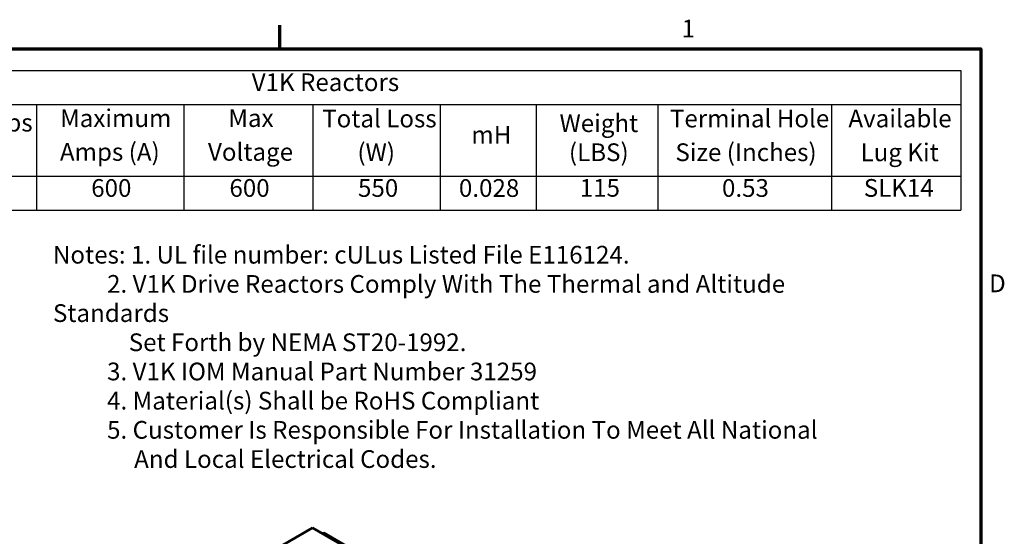
# Model space of a CAD drawing. Units: inches. Extents: x 1.2 to 53.8, y 0.6 to 41.9.
# Drawn here: x 36.8 to 53.5, y 33 to 41.7 of the extents above; entities that cross this region are included whole.
import ezdxf

# ---------------------------------------------------------------- set-up
doc = ezdxf.new("R2010")
doc.units = ezdxf.units.IN
doc.header["$LTSCALE"] = 2.5
doc.header["$MEASUREMENT"] = 0
doc.layers.get('0').update_dxf_attribs({"lineweight": 25})
for name, color, linetype, lineweight in [('Border (ANSI)', 7, 'Continuous', 70), ('Symbol (ANSI)', 7, 'Continuous', 25), ('Visible (ANSI)', 7, 'Continuous', 50)]:
    doc.layers.add(name, color=color, linetype=linetype, lineweight=lineweight)
doc.styles.add('Note Text (ANSI)', font='tahoma.ttf')

# ---------------------------------------------------------------- blocks, each defined once
blk = doc.blocks.new('Borders Default Border')
at = {"layer": 'Border (ANSI)'}
blk.add_line((16.5, 16.5), (16.5, 16.66), dxfattribs=at)
at = {"layer": 'Border (ANSI)', "flags": 128}
blk.add_lwpolyline([(0.75, 0.5), (0.75, 16.5), (21.25, 16.5), (21.25, 0.5), (0.75, 0.5)], dxfattribs=at)
at = {"layer": 'Border (ANSI)', "char_height": 0.12, "attachment_point": 7, "style": 'Note Text (ANSI)'}
for s, insert in [('1', (19.2229, 16.54)), ('D', (21.306, 14.815))]:
    blk.add_mtext(s, dxfattribs=dict(at, insert=insert))
blk = doc.blocks.new('Table1')
at = {"layer": 'Symbol (ANSI)'}
for p, q in [((12.4749, 16.3525), (21.115, 16.3525)), ((21.115, 16.3525), (21.115, 16.1239)), ((12.4749, 16.1239), (21.115, 16.1239)), ((14.8516, 16.1239), (14.8516, 15.6375)), ((15.8516, 16.1239), (15.8516, 15.6375)), ((16.7242, 16.1239), (16.7242, 15.6375)), ((17.5873, 16.1239), (17.5873, 15.6375)), ((18.2381, 16.1239), (18.2381, 15.6375)), ((19.0615, 16.1239), (19.0615, 15.6375)), ((20.238, 16.1239), (20.238, 15.6375)), ((21.115, 16.1239), (21.115, 15.6375)), ((12.4749, 15.6375), (21.115, 15.6375)), ((14.8516, 15.6375), (14.8516, 15.409)), ((15.8516, 15.6375), (15.8516, 15.409)), ((16.7242, 15.6375), (16.7242, 15.409)), ((17.5873, 15.6375), (17.5873, 15.409)), ((18.2381, 15.6375), (18.2381, 15.409)), ((19.0615, 15.6375), (19.0615, 15.409)), ((20.238, 15.6375), (20.238, 15.409)), ((21.115, 15.6375), (21.115, 15.409)), ((12.4749, 15.409), (21.115, 15.409))]:
    blk.add_line(p, q, dxfattribs=at)
at = {"layer": 'Symbol (ANSI)', "char_height": 0.12, "attachment_point": 7, "style": 'Note Text (ANSI)'}
for s, insert in [('V1K Reactors', (16.3107, 16.1768)), ('Maximum', (15.0124, 15.9332)), ('Max', (16.1521, 15.934)), ('Total Loss', (16.7877, 15.9309)), ('Terminal Hole', (19.1434, 15.9309)), ('Available', (20.3529, 15.9313)), ('Motor Amps', (13.9039, 15.9029)), ('Weight', (18.396, 15.8994)), ('mH', (17.7986, 15.8207)), ('Amps (A)', (15.0112, 15.705)), ('Voltage', (16.0143, 15.7049)), ('(W)', (17.0267, 15.7027)), ('(LBS)', (18.4595, 15.7027)), ('Size (Inches)', (19.181, 15.7027)), ('Lug Kit', (20.4351, 15.7022)), ('600', (15.2232, 15.4608)), ('600', (16.1595, 15.4608)), ('550', (17.0306, 15.4608)), ('0.028', (17.7143, 15.4605)), ('115', (18.5327, 15.4618)), ('0.53', (19.4963, 15.4607)), ('SLK14', (20.4571, 15.4611))]:
    blk.add_mtext(s, dxfattribs=dict(at, insert=insert))

msp = doc.modelspace()

# ---------------------------------------------------------------- linework, layer by layer
at = {"layer": 'Visible (ANSI)'}
for p, q in [((41.026, 32.694), (41.806, 33.145)), ((48.877, 29.062), (41.806, 33.145)), ((41.977, 33.046), (41.998, 33.058)), ((43.176, 32.378), (41.998, 33.058))]:
    msp.add_line(p, q, dxfattribs=at)

# ---------------------------------------------------------------- block references
at = {"xscale": 2.5, "yscale": 2.5, "zscale": 2.5}
for name in ['Borders Default Border', 'Table1']:
    msp.add_blockref(name, (0, 0), dxfattribs=at)

# ---------------------------------------------------------------- texts
at = {"layer": 'Symbol (ANSI)', "insert": (37.41, 37.916), "char_height": 0.3, "width": 14.40583, "attachment_point": 1, "line_spacing_factor": 0.987884, "style": 'Note Text (ANSI)'}
msp.add_mtext('{\\fTahoma|b0|i0;Notes: 1. UL file number: cULus Listed File E116124.\\P\\fTahoma|b0|i0;          2. V1K Drive Reactors Comply With The Thermal and Altitude Standards\\P\\fTahoma|b0|i0;              Set Forth by NEMA ST20-1992. \\P\\fTahoma|b0|i0;          3. V1K IOM Manual Part Number 31259\\P\\fTahoma|b0|i0;          4. Material(s) Shall be RoHS Compliant                 \\P\\fTahoma|b0|i0;          5. Customer Is Responsible For Installation To Meet All National \\P\\fTahoma|b0|i0;               And Local Electrical Codes.}', dxfattribs=at)

doc.saveas('drawing.dxf')
